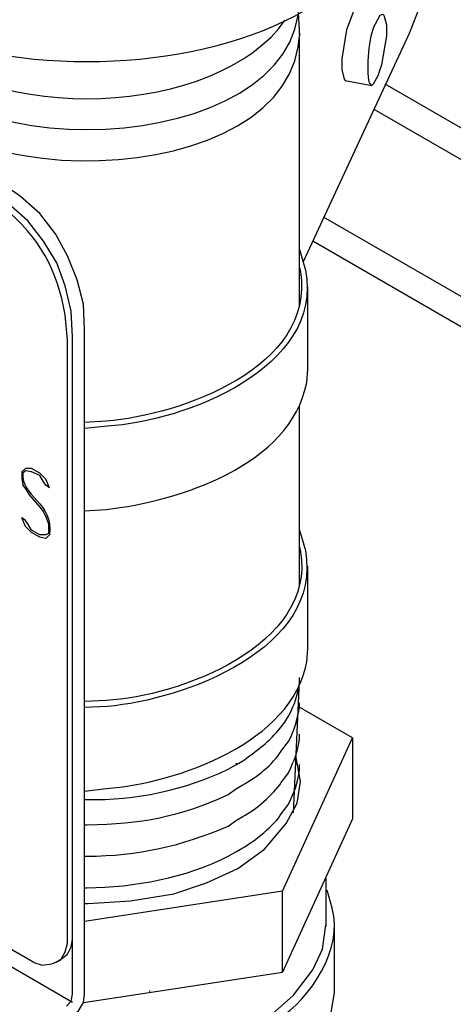
# Model space of a CAD drawing. Units: inches. Extents: x 9 to 602, y 125 to 671.
# Drawn here: x 299 to 320, y 318 to 367 of the extents above; entities that cross this region are included whole.
import ezdxf

# ---------------------------------------------------------------- set-up
doc = ezdxf.new("R2010")
doc.units = ezdxf.units.IN
doc.header["$MEASUREMENT"] = 0

msp = doc.modelspace()

# ---------------------------------------------------------------- linework, layer by layer
for points in [[(302.137, 318.804), (302.137, 351.804), (302.077, 353.063), (301.777, 354.264), (301.297, 355.463), (300.697, 356.543), (299.917, 357.563), (298.957, 358.403), (297.937, 359.123), (267.637, 376.644), (266.737, 377.003), (265.837, 377.184), (264.877, 377.123), (263.917, 376.883), (263.077, 376.403)], [(301.537, 318.804), (301.537, 351.443), (301.477, 352.703), (301.177, 353.963), (300.757, 355.104), (300.097, 356.184), (299.317, 357.203), (298.357, 358.043), (297.337, 358.764), (267.037, 376.283), (266.197, 376.644), (265.297, 376.823), (264.397, 376.823), (263.497, 376.583), (262.657, 376.163)], [(320.017, 374.783), (319.776, 372.563), (319.356, 370.224), (318.816, 367.883), (318.276, 366.503)], [(312.757, 367.523), (312.816, 366.383)], [(315.637, 367.644), (315.517, 367.644), (315.157, 366.684), (314.917, 365.243), (314.917, 364.703), (315.037, 364.224), (315.097, 364.163), (316.417, 363.923)], [(312.816, 366.443), (312.816, 366.503)], [(312.816, 352.943), (312.816, 366.264)], [(318.276, 366.503), (312.997, 355.163)], [(343.717, 348.623), (317.077, 363.983)], [(343.717, 347.063), (316.537, 362.724)], [(343.717, 340.283), (314.017, 357.383)], [(343.717, 338.724), (313.477, 356.184)], [(313.237, 349.823), (313.237, 353.903)], [(301.297, 321.323), (301.297, 351.264)], [(312.816, 339.083), (312.816, 348.023)], [(300.397, 343.943), (300.217, 344.363), (299.917, 344.663), (299.497, 344.903), (299.197, 344.903), (299.017, 344.724), (299.017, 344.423), (299.077, 344.063), (299.197, 343.883), (299.377, 343.583), (299.917, 342.983), (300.097, 342.743), (300.217, 342.503), (300.337, 342.144), (300.337, 341.663), (300.217, 341.604), (299.917, 341.604), (299.497, 341.843), (299.317, 342.144), (299.197, 342.323), (299.017, 342.443)], [(313.237, 335.963), (313.237, 340.043)], [(312.517, 327.804), (312.816, 334.343)], [(315.457, 331.523), (312.757, 333.083)], [(311.977, 323.903), (315.457, 331.523)], [(315.457, 331.523), (315.457, 327.503)], [(312.877, 329.363), (312.637, 330.623)], [(309.697, 330.203), (309.697, 330.264)], [(312.157, 327.264), (312.697, 328.283), (312.877, 329.363)], [(299.617, 320.363), (286.417, 327.983), (285.937, 328.163), (285.517, 328.104), (285.097, 327.863), (284.857, 327.503), (284.737, 327.023), (284.737, 326.724)], [(301.537, 318.383), (285.937, 327.443), (278.377, 323.063)], [(315.457, 327.503), (311.977, 319.883), (311.977, 323.903), (302.137, 322.403)], [(309.757, 325.043), (311.077, 326.003), (312.157, 327.264)], [(306.576, 323.783), (308.197, 324.323), (309.757, 325.043)], [(314.137, 324.563), (314.137, 322.163)], [(302.317, 323.304), (304.417, 323.423), (306.576, 323.783)], [(302.137, 323.304), (302.317, 323.304)], [(308.557, 316.224), (309.997, 316.883), (311.316, 317.663), (312.517, 318.743), (313.477, 320.003), (313.957, 321.023), (314.137, 322.224)], [(314.557, 318.863), (314.557, 322.224)], [(299.617, 320.363), (300.037, 320.243), (300.517, 320.304), (300.937, 320.483), (301.177, 320.903), (301.297, 321.323)], [(300.997, 320.543), (301.297, 320.783), (301.477, 321.144), (301.537, 321.503)], [(300.697, 320.363), (300.997, 320.543)], [(302.077, 318.383), (311.977, 319.883)], [(301.237, 318.203), (301.477, 318.443), (301.537, 318.804)], [(301.477, 317.663), (301.837, 317.963), (302.077, 318.383), (302.137, 318.804)], [(305.377, 318.923), (305.377, 318.983)], [(312.037, 314.483), (312.457, 314.843), (313.597, 316.043), (314.316, 317.423), (314.557, 318.863)]]:
    msp.add_lwpolyline(points)
for points, knots in [([(286.957, 373.943), (286.957, 373.943), (287.017, 373.104), (287.017, 373.104), (289.393, 362.436), (315.121, 362.436), (317.497, 373.104), (317.497, 373.104), (317.557, 373.943), (317.557, 373.943)], [0, 0, 0, 0, 1, 1, 1, 2, 2, 2, 3, 3, 3, 3]), ([(291.697, 367.943), (291.697, 367.943), (291.757, 367.403), (291.757, 367.403), (292.975, 359.841), (311.54, 359.842), (312.757, 367.403), (312.757, 367.403), (312.816, 367.943), (312.816, 367.943)], [0, 0, 0, 0, 1, 1, 1, 2, 2, 2, 3, 3, 3, 3]), ([(291.757, 367.523), (291.757, 367.523), (291.697, 366.383), (291.697, 366.383), (292.115, 358.262), (311.546, 358.132), (312.757, 365.843), (312.757, 365.843), (312.816, 366.383), (312.816, 366.383)], [0, 0, 0, 0, 1, 1, 1, 2, 2, 2, 3, 3, 3, 3]), ([(292.417, 367.163), (292.417, 367.163), (292.717, 366.743), (292.717, 366.743), (296.689, 362.098), (307.826, 362.1), (311.797, 366.743), (311.797, 366.743), (312.097, 367.163), (312.097, 367.163)], [0, 0, 0, 0, 1, 1, 1, 2, 2, 2, 3, 3, 3, 3]), ([(316.837, 367.403), (316.837, 367.403), (316.597, 366.983), (316.597, 366.983), (316.267, 366.383), (316.146, 364.735), (316.297, 364.043), (316.297, 364.043), (316.417, 363.923), (316.417, 363.923), (316.417, 363.923), (316.477, 363.983), (316.477, 363.983), (316.477, 363.983), (316.717, 364.403), (316.717, 364.403), (316.717, 364.403), (316.896, 364.943), (316.896, 364.943), (316.896, 364.943), (317.137, 366.383), (317.137, 366.383), (317.137, 366.383), (317.137, 366.923), (317.137, 366.923), (317.137, 366.923), (317.017, 367.403), (317.017, 367.403), (317.017, 367.403), (316.957, 367.463), (316.957, 367.463), (316.957, 367.463), (316.837, 367.403), (316.837, 367.403)], [0, 0, 0, 0, 1, 1, 1, 2, 2, 2, 3, 3, 3, 4, 4, 4, 5, 5, 5, 6, 6, 6, 7, 7, 7, 8, 8, 8, 9, 9, 9, 10, 10, 10, 11, 11, 11, 11]), ([(301.297, 351.264), (301.297, 351.264), (301.177, 352.523), (301.177, 352.523), (300.765, 354.805), (299.903, 356.37), (298.117, 357.863), (298.117, 357.863), (297.037, 358.583), (297.037, 358.583)], [0, 0, 0, 0, 1, 1, 1, 2, 2, 2, 3, 3, 3, 3]), ([(312.816, 355.764), (312.816, 355.764), (313.117, 354.743), (313.117, 354.743), (314.069, 349.889), (307.045, 347.214), (303.277, 347.003), (303.277, 347.003), (302.137, 346.883), (302.137, 346.883)], [0, 0, 0, 0, 1, 1, 1, 2, 2, 2, 3, 3, 3, 3]), ([(312.816, 354.863), (312.816, 354.863), (312.877, 354.684), (312.877, 354.684), (313.587, 349.878), (306.925, 347.567), (303.217, 347.243), (303.217, 347.243), (302.137, 347.184), (302.137, 347.184)], [0, 0, 0, 0, 1, 1, 1, 2, 2, 2, 3, 3, 3, 3]), ([(302.137, 342.804), (302.137, 342.804), (303.217, 342.863), (303.217, 342.863), (306.814, 343.263), (312.382, 345.051), (313.177, 349.163), (313.177, 349.163), (313.237, 349.823), (313.237, 349.823)], [0, 0, 0, 0, 1, 1, 1, 2, 2, 2, 3, 3, 3, 3]), ([(300.397, 343.943), (300.397, 343.943), (300.217, 344.063), (300.217, 344.063), (300.217, 344.063), (300.097, 344.243), (300.097, 344.243), (300.097, 344.243), (299.917, 344.543), (299.917, 344.543), (299.917, 344.543), (299.497, 344.724), (299.497, 344.724), (299.497, 344.724), (299.197, 344.783), (299.197, 344.783), (299.197, 344.783), (299.077, 344.663), (299.077, 344.663), (298.927, 343.523), (300.624, 343.213), (300.397, 341.604), (300.397, 341.604), (300.217, 341.423), (300.217, 341.423), (300.217, 341.423), (299.917, 341.483), (299.917, 341.483), (299.917, 341.483), (299.497, 341.724), (299.497, 341.724), (299.497, 341.724), (299.197, 342.023), (299.197, 342.023), (299.197, 342.023), (299.017, 342.443), (299.017, 342.443)], [0, 0, 0, 0, 1, 1, 1, 2, 2, 2, 3, 3, 3, 4, 4, 4, 5, 5, 5, 6, 6, 6, 7, 7, 7, 8, 8, 8, 9, 9, 9, 10, 10, 10, 11, 11, 11, 12, 12, 12, 12]), ([(312.816, 341.843), (312.816, 341.843), (313.117, 340.823), (313.117, 340.823), (313.99, 335.951), (307.087, 333.417), (303.277, 333.083), (303.277, 333.083), (302.137, 333.023), (302.137, 333.023)], [0, 0, 0, 0, 1, 1, 1, 2, 2, 2, 3, 3, 3, 3]), ([(312.816, 341.003), (312.816, 341.003), (312.877, 340.764), (312.877, 340.764), (313.618, 336.099), (306.834, 333.57), (303.217, 333.383), (303.217, 333.383), (302.137, 333.323), (302.137, 333.323)], [0, 0, 0, 0, 1, 1, 1, 2, 2, 2, 3, 3, 3, 3]), ([(302.137, 328.883), (302.137, 328.883), (303.217, 329.003), (303.217, 329.003), (306.718, 329.282), (312.478, 331.281), (313.177, 335.304), (313.177, 335.304), (313.237, 335.963), (313.237, 335.963)], [0, 0, 0, 0, 1, 1, 1, 2, 2, 2, 3, 3, 3, 3]), ([(312.097, 332.304), (312.097, 332.304), (312.276, 332.604), (312.276, 332.604), (312.649, 333.343), (312.648, 333.441), (312.816, 334.224), (312.816, 334.224), (312.816, 334.523), (312.816, 334.523)], [0, 0, 0, 0, 1, 1, 1, 2, 2, 2, 3, 3, 3, 3]), ([(312.097, 332.304), (312.097, 332.304), (312.276, 332.604), (312.276, 332.604), (312.649, 333.343), (312.648, 333.441), (312.816, 334.224), (312.816, 334.224), (312.816, 334.523), (312.816, 334.523)], [0, 0, 0, 0, 1, 1, 1, 2, 2, 2, 3, 3, 3, 3]), ([(312.097, 331.104), (312.097, 331.104), (312.276, 331.343), (312.276, 331.343), (312.594, 331.963), (312.702, 332.347), (312.816, 333.023), (312.816, 333.023), (312.816, 333.264), (312.816, 333.264)], [0, 0, 0, 0, 1, 1, 1, 2, 2, 2, 3, 3, 3, 3]), ([(309.697, 330.203), (309.697, 330.203), (309.997, 330.383), (309.997, 330.383), (310.811, 330.964), (311.264, 331.28), (311.917, 332.063), (311.917, 332.063), (312.097, 332.304), (312.097, 332.304)], [0, 0, 0, 0, 1, 1, 1, 2, 2, 2, 3, 3, 3, 3]), ([(309.697, 330.203), (309.697, 330.203), (309.997, 330.383), (309.997, 330.383), (310.811, 330.964), (311.264, 331.28), (311.917, 332.063), (311.917, 332.063), (312.097, 332.304), (312.097, 332.304)], [0, 0, 0, 0, 1, 1, 1, 2, 2, 2, 3, 3, 3, 3]), ([(309.697, 330.203), (309.697, 330.203), (309.997, 330.383), (309.997, 330.383), (310.811, 330.964), (311.264, 331.28), (311.917, 332.063), (311.917, 332.063), (312.097, 332.304), (312.097, 332.304)], [0, 0, 0, 0, 1, 1, 1, 2, 2, 2, 3, 3, 3, 3]), ([(312.097, 329.543), (312.097, 329.543), (312.276, 329.783), (312.276, 329.783), (312.603, 330.533), (312.68, 330.627), (312.816, 331.463), (312.816, 331.463), (312.816, 331.703), (312.816, 331.703)], [0, 0, 0, 0, 1, 1, 1, 2, 2, 2, 3, 3, 3, 3]), ([(309.697, 329.003), (309.697, 329.003), (309.997, 329.184), (309.997, 329.184), (310.678, 329.539), (311.499, 330.215), (311.917, 330.863), (311.917, 330.863), (312.097, 331.104), (312.097, 331.104)], [0, 0, 0, 0, 1, 1, 1, 2, 2, 2, 3, 3, 3, 3]), ([(302.137, 328.463), (302.137, 328.463), (302.257, 328.463), (302.257, 328.463), (304.671, 328.399), (307.096, 328.932), (309.276, 329.963), (309.276, 329.963), (309.697, 330.203), (309.697, 330.203)], [0, 0, 0, 0, 1, 1, 1, 2, 2, 2, 3, 3, 3, 3]), ([(302.137, 328.463), (302.137, 328.463), (302.257, 328.463), (302.257, 328.463), (304.671, 328.399), (307.096, 328.932), (309.276, 329.963), (309.276, 329.963), (309.697, 330.203), (309.697, 330.203)], [0, 0, 0, 0, 1, 1, 1, 2, 2, 2, 3, 3, 3, 3]), ([(312.097, 327.983), (312.097, 327.983), (312.276, 328.224), (312.276, 328.224), (312.603, 328.974), (312.68, 329.067), (312.816, 329.903), (312.816, 329.903), (312.816, 330.203), (312.816, 330.203)], [0, 0, 0, 0, 1, 1, 1, 2, 2, 2, 3, 3, 3, 3]), ([(309.697, 327.443), (309.697, 327.443), (309.997, 327.623), (309.997, 327.623), (310.636, 327.93), (311.522, 328.726), (311.917, 329.304), (311.917, 329.304), (312.097, 329.543), (312.097, 329.543)], [0, 0, 0, 0, 1, 1, 1, 2, 2, 2, 3, 3, 3, 3]), ([(302.137, 327.203), (302.137, 327.203), (302.257, 327.203), (302.257, 327.203), (304.985, 327.258), (306.785, 327.583), (309.276, 328.703), (309.276, 328.703), (309.697, 329.003), (309.697, 329.003)], [0, 0, 0, 0, 1, 1, 1, 2, 2, 2, 3, 3, 3, 3]), ([(309.697, 325.883), (309.697, 325.883), (309.997, 326.063), (309.997, 326.063), (310.522, 326.319), (311.615, 327.24), (311.917, 327.743), (311.917, 327.743), (312.097, 327.983), (312.097, 327.983)], [0, 0, 0, 0, 1, 1, 1, 2, 2, 2, 3, 3, 3, 3]), ([(302.137, 325.644), (302.137, 325.644), (302.257, 325.644), (302.257, 325.644), (304.808, 325.668), (306.943, 326.141), (309.276, 327.144), (309.276, 327.144), (309.697, 327.443), (309.697, 327.443)], [0, 0, 0, 0, 1, 1, 1, 2, 2, 2, 3, 3, 3, 3]), ([(302.137, 324.083), (302.137, 324.083), (302.257, 324.083), (302.257, 324.083), (304.604, 324.104), (307.175, 324.564), (309.276, 325.644), (309.276, 325.644), (309.697, 325.883), (309.697, 325.883)], [0, 0, 0, 0, 1, 1, 1, 2, 2, 2, 3, 3, 3, 3]), ([(310.537, 316.764), (310.537, 316.764), (311.737, 317.543), (311.737, 317.543), (313.387, 318.604), (315.01, 321.02), (314.437, 323.063), (314.437, 323.063), (314.197, 323.963), (314.197, 323.963)], [0, 0, 0, 0, 1, 1, 1, 2, 2, 2, 3, 3, 3, 3])]:
    msp.add_open_spline(points, degree=3, knots=knots)

doc.saveas('drawing.dxf')
